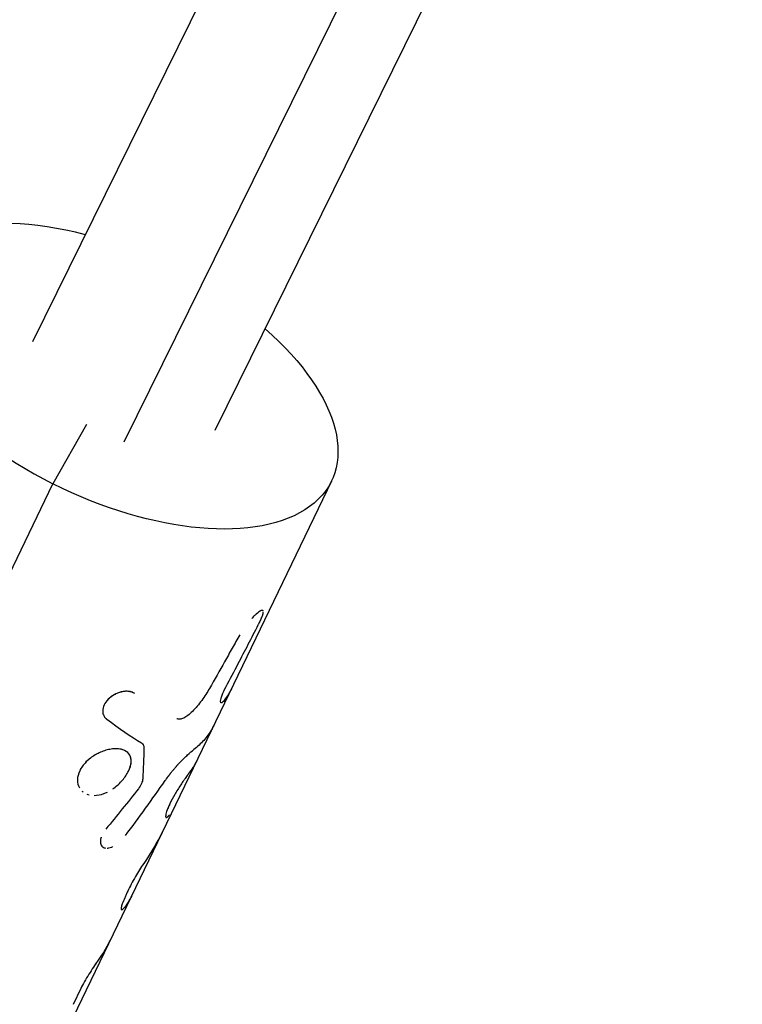
# Model space of a CAD drawing. Units: millimetres. Extents: x -4839 to 13244, y -12642 to 10697.
# Drawn here: x 4831 to 4906, y 8276 to 8378 of the extents above; entities that cross this region are included whole.
import ezdxf

# ---------------------------------------------------------------- set-up
doc = ezdxf.new("R2010")
doc.units = ezdxf.units.MM
doc.header["$LTSCALE"] = 20
doc.layers.add('2d', color=230, linetype='Continuous')

msp = doc.modelspace()

# ---------------------------------------------------------------- linework, layer by layer
at = {"layer": '2d'}
for p, q in [((4832.49, 8344.64), (4887.15, 8455.46)), ((4841.96, 8334.27), (4897.89, 8447.64)), ((4851.38, 8335.48), (4905.98, 8446.17)), ((4838.07, 8336.05), (4834.58, 8329.91)), ((4771.19, 8198.3), (4834.58, 8329.91)), ((4863.43, 8330.2), (4835.79, 8272.81)), ((4837.47, 8277.62), (4836.68, 8275.99))]:
    msp.add_line(p, q, dxfattribs=at)
msp.add_ellipse((4840.91, 8341.05), major_axis=(-22.52, 10.85), ratio=0.511537, start_param=-1.201023, end_param=1.536252, dxfattribs=at)
at = {"layer": '2d', "extrusion": (0, 0, -1)}
msp.add_ellipse((4840.91, 8341.05), major_axis=(-22.52, 10.85), ratio=0.511537, start_param=2.069597, end_param=4.746933, dxfattribs=at)
at = {"layer": '2d'}
for points, knots in [([(4856.36, 8316.73), (4856.35, 8316.76), (4856.34, 8316.78), (4856.3, 8316.8), (4856.26, 8316.81), (4856.18, 8316.79), (4856.12, 8316.76), (4855.95, 8316.66), (4855.8, 8316.56), (4855.64, 8316.41)], [0.330228, 0.330228, 0.330228, 0.330228, 0.375, 0.375, 0.4375, 0.4375, 0.5, 0.5, 0.618488, 0.618488, 0.618488, 0.618488]), ([(4855.85, 8315.3), (4855.87, 8315.34), (4855.9, 8315.4), (4855.92, 8315.45), (4855.94, 8315.47), (4855.94, 8315.48), (4855.94, 8315.48), (4855.94, 8315.48), (4855.96, 8315.52), (4855.99, 8315.57), (4856.01, 8315.63), (4856.02, 8315.65), (4856.03, 8315.66), (4856.03, 8315.67), (4856.07, 8315.74), (4856.11, 8315.84), (4856.15, 8315.93), (4856.17, 8315.97), (4856.18, 8316), (4856.19, 8316.01), (4856.22, 8316.08), (4856.24, 8316.13), (4856.26, 8316.2), (4856.27, 8316.22), (4856.29, 8316.27), (4856.3, 8316.29), (4856.32, 8316.36), (4856.33, 8316.4), (4856.35, 8316.48), (4856.36, 8316.51), (4856.37, 8316.57), (4856.37, 8316.59), (4856.37, 8316.6)], [0, 0, 0, 0, 0.015625, 0.0234375, 0.0273438, 0.0292969, 0.0292969, 0.03125, 0.03125, 0.046875, 0.0546875, 0.0585938, 0.0585938, 0.0625, 0.0625, 0.09375, 0.109375, 0.1171875, 0.1171875, 0.125, 0.125, 0.15625, 0.15625, 0.171875, 0.171875, 0.1875, 0.1875, 0.21875, 0.21875, 0.25, 0.25, 0.2704405, 0.2704405, 0.2704405, 0.2704405]), ([(4855.85, 8315.3), (4855.87, 8315.34), (4855.89, 8315.38), (4855.91, 8315.42), (4855.92, 8315.44), (4855.93, 8315.46), (4855.93, 8315.47), (4855.94, 8315.47), (4855.94, 8315.48), (4855.94, 8315.48), (4855.94, 8315.48), (4855.95, 8315.49), (4855.95, 8315.5), (4855.95, 8315.51), (4855.96, 8315.51), (4855.96, 8315.52), (4855.97, 8315.53), (4855.98, 8315.56), (4855.99, 8315.57), (4856, 8315.6), (4856.01, 8315.62), (4856.02, 8315.64), (4856.02, 8315.65), (4856.03, 8315.66), (4856.03, 8315.67), (4856.04, 8315.68), (4856.04, 8315.69), (4856.05, 8315.71), (4856.05, 8315.72), (4856.07, 8315.74), (4856.07, 8315.76), (4856.1, 8315.8), (4856.11, 8315.83), (4856.14, 8315.89), (4856.15, 8315.92), (4856.17, 8315.96), (4856.17, 8315.97), (4856.18, 8316), (4856.19, 8316.01), (4856.2, 8316.04), (4856.2, 8316.05), (4856.21, 8316.08), (4856.22, 8316.09), (4856.24, 8316.13), (4856.25, 8316.15), (4856.26, 8316.2), (4856.27, 8316.22), (4856.29, 8316.27), (4856.3, 8316.29), (4856.31, 8316.34), (4856.32, 8316.36), (4856.33, 8316.4), (4856.34, 8316.42), (4856.34, 8316.45), (4856.35, 8316.46), (4856.35, 8316.47)], [0, 0, 0, 0, 0.015625, 0.015625, 0.0234375, 0.0234375, 0.0273438, 0.0273438, 0.0292969, 0.0292969, 0.03125, 0.03125, 0.0332031, 0.0332031, 0.0351562, 0.0351562, 0.0390625, 0.0390625, 0.046875, 0.046875, 0.0546875, 0.0546875, 0.0585938, 0.0585938, 0.0625, 0.0625, 0.0664062, 0.0664062, 0.0703125, 0.0703125, 0.078125, 0.078125, 0.09375, 0.09375, 0.109375, 0.109375, 0.1171875, 0.1171875, 0.125, 0.125, 0.1328125, 0.1328125, 0.140625, 0.140625, 0.15625, 0.15625, 0.171875, 0.171875, 0.1875, 0.1875, 0.203125, 0.203125, 0.21875, 0.21875, 0.2280615, 0.2280615, 0.2280615, 0.2280615]), ([(4856.23, 8316.8), (4856.19, 8316.79), (4856.13, 8316.77), (4856.06, 8316.73), (4856.06, 8316.73), (4856.06, 8316.73)], [0.43087161, 0.43087161, 0.43087161, 0.43087161, 0.5, 0.5, 0.50186376, 0.50186376, 0.50186376, 0.50186376]), ([(4855.48, 8316.27), (4855.43, 8316.22), (4855.38, 8316.17), (4855.28, 8316.07), (4855.23, 8316.01), (4855.17, 8315.95)], [0.65424326, 0.65424326, 0.65424326, 0.65424326, 0.6875, 0.6875, 0.72208607, 0.72208607, 0.72208607, 0.72208607]), ([(4855.64, 8316.41), (4855.63, 8316.4), (4855.62, 8316.39), (4855.58, 8316.36), (4855.55, 8316.33), (4855.52, 8316.3)], [0.61882749, 0.61882749, 0.61882749, 0.61882749, 0.625, 0.625, 0.64553267, 0.64553267, 0.64553267, 0.64553267]), ([(4852.52, 8308.9), (4852.94, 8309.69), (4853.35, 8310.49), (4853.77, 8311.29), (4854.12, 8311.95), (4854.47, 8312.62), (4854.81, 8313.29), (4855.16, 8313.96), (4855.51, 8314.63), (4855.85, 8315.3)], [0, 0, 0, 0, 0.002913984, 0.002913984, 0.002913984, 0.005356192, 0.005356192, 0.005356192, 0.007798411, 0.007798411, 0.007798411, 0.007798411]), ([(4852.52, 8308.9), (4852.94, 8309.69), (4853.35, 8310.49), (4853.77, 8311.29), (4854.12, 8311.95), (4854.47, 8312.62), (4854.81, 8313.29), (4855.16, 8313.96), (4855.51, 8314.63), (4855.85, 8315.3)], [0, 0, 0, 0, 0.002913984, 0.002913984, 0.002913984, 0.005356192, 0.005356192, 0.005356192, 0.007798411, 0.007798411, 0.007798411, 0.007798411]), ([(4853.93, 8314.28), (4853.67, 8313.81), (4853.41, 8313.34), (4853.15, 8312.88), (4852.88, 8312.41), (4852.62, 8311.94), (4852.36, 8311.47), (4851.84, 8310.55), (4851.32, 8309.63), (4850.8, 8308.71)], [0, 0, 0, 0, 0.001742918, 0.001742918, 0.001742918, 0.003485836, 0.003485836, 0.003485836, 0.006916735, 0.006916735, 0.006916735, 0.006916735]), ([(4843.08, 8308.19), (4843.02, 8308.22), (4842.97, 8308.24), (4842.9, 8308.27), (4842.88, 8308.28), (4842.85, 8308.29), (4842.84, 8308.29), (4842.83, 8308.3), (4842.83, 8308.3), (4842.82, 8308.3), (4842.82, 8308.3), (4842.82, 8308.3), (4842.81, 8308.3), (4842.81, 8308.31), (4842.81, 8308.31), (4842.8, 8308.31), (4842.8, 8308.31), (4842.79, 8308.31), (4842.78, 8308.32), (4842.76, 8308.32), (4842.75, 8308.33), (4842.71, 8308.34), (4842.69, 8308.35), (4842.64, 8308.36), (4842.62, 8308.37), (4842.58, 8308.38), (4842.57, 8308.38), (4842.55, 8308.38), (4842.55, 8308.38), (4842.53, 8308.39), (4842.53, 8308.39), (4842.52, 8308.39), (4842.51, 8308.39), (4842.5, 8308.39), (4842.49, 8308.4), (4842.47, 8308.4), (4842.46, 8308.4), (4842.42, 8308.41), (4842.39, 8308.41), (4842.31, 8308.42), (4842.26, 8308.42), (4842.14, 8308.42), (4842.08, 8308.42), (4841.96, 8308.4), (4841.9, 8308.39), (4841.78, 8308.37), (4841.72, 8308.36), (4841.59, 8308.33), (4841.53, 8308.31), (4841.34, 8308.25), (4841.22, 8308.2), (4840.98, 8308.08), (4840.86, 8308.02), (4840.64, 8307.88), (4840.54, 8307.8), (4840.35, 8307.63), (4840.26, 8307.54), (4840.1, 8307.35), (4840.02, 8307.25), (4839.91, 8307.05), (4839.86, 8306.95), (4839.78, 8306.74), (4839.76, 8306.64), (4839.73, 8306.44), (4839.73, 8306.34), (4839.75, 8306.19), (4839.75, 8306.14), (4839.78, 8306.05), (4839.79, 8306.01), (4839.83, 8305.92), (4839.85, 8305.87), (4839.88, 8305.81), (4839.89, 8305.79), (4839.92, 8305.76), (4839.93, 8305.74), (4839.96, 8305.7), (4839.98, 8305.69), (4840, 8305.66), (4840.01, 8305.65), (4840.02, 8305.64), (4840.03, 8305.63), (4840.03, 8305.63), (4840.03, 8305.63), (4840.04, 8305.62), (4840.04, 8305.62), (4840.05, 8305.62), (4840.05, 8305.62), (4840.05, 8305.61), (4840.05, 8305.61), (4840.06, 8305.61), (4840.06, 8305.6), (4840.07, 8305.59), (4840.08, 8305.59), (4840.11, 8305.56), (4840.13, 8305.55), (4840.15, 8305.53)], [0, 0, 0, 0, 0.03125, 0.03125, 0.046875, 0.046875, 0.054688, 0.054688, 0.058594, 0.058594, 0.060547, 0.060547, 0.0625, 0.0625, 0.064453, 0.064453, 0.066406, 0.066406, 0.070312, 0.070312, 0.078125, 0.078125, 0.09375, 0.09375, 0.109375, 0.109375, 0.117188, 0.117188, 0.121094, 0.121094, 0.125, 0.125, 0.128906, 0.128906, 0.132812, 0.132812, 0.140625, 0.140625, 0.15625, 0.15625, 0.1875, 0.1875, 0.21875, 0.21875, 0.25, 0.25, 0.28125, 0.28125, 0.3125, 0.3125, 0.375, 0.375, 0.4375, 0.4375, 0.5, 0.5, 0.5625, 0.5625, 0.625, 0.625, 0.6875, 0.6875, 0.75, 0.75, 0.8125, 0.8125, 0.84375, 0.84375, 0.875, 0.875, 0.90625, 0.90625, 0.921875, 0.921875, 0.9375, 0.9375, 0.953125, 0.953125, 0.960938, 0.960938, 0.964844, 0.964844, 0.966797, 0.966797, 0.96875, 0.96875, 0.970703, 0.970703, 0.972656, 0.972656, 0.976562, 0.976562, 0.984375, 0.984375, 1, 1, 1, 1]), ([(4843.08, 8308.19), (4843.02, 8308.22), (4842.97, 8308.24), (4842.9, 8308.27), (4842.87, 8308.28), (4842.84, 8308.29), (4842.83, 8308.3), (4842.82, 8308.3), (4842.82, 8308.3), (4842.82, 8308.3), (4842.76, 8308.32), (4842.69, 8308.35), (4842.6, 8308.37), (4842.56, 8308.38), (4842.55, 8308.38), (4842.53, 8308.39), (4842.53, 8308.39), (4842.42, 8308.41), (4842.31, 8308.42), (4842.14, 8308.42), (4842.08, 8308.42), (4841.96, 8308.4), (4841.9, 8308.39), (4841.72, 8308.36), (4841.59, 8308.33), (4841.34, 8308.25), (4841.22, 8308.2), (4840.86, 8308.03), (4840.64, 8307.88), (4840.25, 8307.55), (4840.08, 8307.35), (4839.85, 8306.95), (4839.77, 8306.74), (4839.73, 8306.44), (4839.73, 8306.34), (4839.75, 8306.14), (4839.77, 8306.05), (4839.83, 8305.92), (4839.86, 8305.85), (4839.89, 8305.79), (4839.92, 8305.76), (4839.93, 8305.74), (4839.96, 8305.7), (4839.98, 8305.68), (4840.01, 8305.65), (4840.03, 8305.63), (4840.03, 8305.63), (4840.04, 8305.62), (4840.04, 8305.62), (4840.07, 8305.6), (4840.1, 8305.57), (4840.15, 8305.53)], [0, 0, 0, 0, 0.03125, 0.03125, 0.046875, 0.054688, 0.058594, 0.060547, 0.060547, 0.0625, 0.0625, 0.09375, 0.109375, 0.117188, 0.121094, 0.121094, 0.125, 0.125, 0.1875, 0.1875, 0.21875, 0.21875, 0.25, 0.25, 0.3125, 0.3125, 0.375, 0.375, 0.5, 0.5, 0.625, 0.625, 0.75, 0.75, 0.8125, 0.8125, 0.875, 0.875, 0.90625, 0.921875, 0.921875, 0.9375, 0.9375, 0.953125, 0.960937, 0.964844, 0.966797, 0.966797, 0.96875, 0.96875, 1, 1, 1, 1]), ([(4850.8, 8308.71), (4850.56, 8308.3), (4850.3, 8307.89), (4849.69, 8307.07), (4849.37, 8306.68), (4849.02, 8306.32)], [0, 0, 0, 0, 0.5, 0.5, 1, 1, 1, 1]), ([(4850.8, 8308.71), (4850.56, 8308.3), (4850.3, 8307.89), (4849.69, 8307.07), (4849.37, 8306.68), (4849.02, 8306.32)], [0, 0, 0, 0, 0.5, 0.5, 1, 1, 1, 1]), ([(4852.33, 8307.48), (4852.2, 8307.31), (4852.1, 8307.22), (4851.96, 8307.2), (4851.93, 8307.27), (4851.95, 8307.54), (4852.01, 8307.75), (4852.21, 8308.27), (4852.34, 8308.57), (4852.52, 8308.9)], [0, 0, 0, 0, 0.25, 0.25, 0.5, 0.5, 0.75, 0.75, 1, 1, 1, 1]), ([(4852.03, 8307.21), (4852.03, 8307.21), (4852.03, 8307.21), (4852, 8307.21), (4851.97, 8307.22), (4851.94, 8307.28), (4851.94, 8307.34), (4851.95, 8307.47), (4851.96, 8307.56), (4852.02, 8307.76), (4852.06, 8307.88), (4852.21, 8308.27), (4852.34, 8308.57), (4852.52, 8308.9)], [0.2499975, 0.2499975, 0.2499975, 0.2499975, 0.25, 0.25, 0.375, 0.375, 0.5, 0.5, 0.625, 0.625, 0.75, 0.75, 1, 1, 1, 1]), ([(4849.02, 8306.32), (4848.87, 8306.17), (4848.72, 8306.04), (4848.42, 8305.81), (4848.27, 8305.71), (4847.98, 8305.58), (4847.84, 8305.54), (4847.6, 8305.52), (4847.49, 8305.54), (4847.4, 8305.58)], [0, 0, 0, 0, 0.25, 0.25, 0.5, 0.5, 0.75, 0.75, 1, 1, 1, 1]), ([(4849.02, 8306.32), (4848.87, 8306.17), (4848.72, 8306.04), (4848.42, 8305.8), (4848.27, 8305.71), (4847.98, 8305.58), (4847.84, 8305.54), (4847.6, 8305.52), (4847.49, 8305.54), (4847.4, 8305.58)], [0, 0, 0, 0, 0.25, 0.25, 0.5, 0.5, 0.75, 0.75, 1, 1, 1, 1]), ([(4851.24, 8304.89), (4851.17, 8304.73), (4851.08, 8304.58), (4850.77, 8304.04), (4850.5, 8303.68), (4849.89, 8302.99), (4849.55, 8302.68), (4849.17, 8302.38)], [0.004158571, 0.004158571, 0.004158571, 0.004158571, 0.005198293, 0.005198293, 0.007797439, 0.007797439, 0.010396585, 0.010396585, 0.010396585, 0.010396585]), ([(4850.2, 8303.33), (4850.2, 8303.33), (4850.2, 8303.33), (4849.89, 8302.99), (4849.55, 8302.68), (4849.17, 8302.38)], [0.007797323, 0.007797323, 0.007797323, 0.007797323, 0.007797439, 0.007797439, 0.010396585, 0.010396585, 0.010396585, 0.010396585]), ([(4842.41, 8300.15), (4842.49, 8300.31), (4842.55, 8300.46), (4842.64, 8300.77), (4842.67, 8300.92), (4842.69, 8301.2), (4842.69, 8301.33), (4842.64, 8301.58), (4842.6, 8301.7), (4842.43, 8302.01), (4842.25, 8302.18), (4841.88, 8302.35), (4841.75, 8302.39), (4841.46, 8302.45), (4841.3, 8302.46), (4840.97, 8302.46), (4840.8, 8302.45), (4840.43, 8302.4), (4840.25, 8302.36), (4839.88, 8302.25), (4839.69, 8302.18), (4839.32, 8302.03), (4839.14, 8301.93), (4838.61, 8301.62), (4838.28, 8301.38), (4837.87, 8300.95), (4837.74, 8300.81), (4837.53, 8300.5), (4837.43, 8300.35), (4837.36, 8300.19)], [0, 0, 0, 0, 0.03125, 0.03125, 0.0625, 0.0625, 0.09375, 0.09375, 0.125, 0.125, 0.1875, 0.1875, 0.21875, 0.21875, 0.25, 0.25, 0.28125, 0.28125, 0.3125, 0.3125, 0.34375, 0.34375, 0.375, 0.375, 0.4375, 0.4375, 0.46875, 0.46875, 0.5, 0.5, 0.5, 0.5]), ([(4842.32, 8302.08), (4842.23, 8302.16), (4842.12, 8302.23), (4841.89, 8302.34), (4841.77, 8302.38), (4841.64, 8302.41)], [0.15651127, 0.15651127, 0.15651127, 0.15651127, 0.1875, 0.1875, 0.21628151, 0.21628151, 0.21628151, 0.21628151]), ([(4843.75, 8303.07), (4843.83, 8303.01), (4843.9, 8302.95), (4843.98, 8302.78), (4844, 8302.68), (4844, 8302.56)], [0, 0, 0, 0, 0.5, 0.5, 1, 1, 1, 1]), ([(4846.2, 8299.17), (4846.24, 8299.23), (4846.28, 8299.27), (4846.33, 8299.34), (4846.34, 8299.36), (4846.36, 8299.38), (4846.37, 8299.39), (4846.37, 8299.4), (4846.38, 8299.41), (4846.38, 8299.41), (4846.38, 8299.42), (4846.39, 8299.42), (4846.39, 8299.42), (4846.39, 8299.43), (4846.39, 8299.43), (4846.4, 8299.43), (4846.4, 8299.44), (4846.41, 8299.45), (4846.41, 8299.45), (4846.42, 8299.47), (4846.43, 8299.48), (4846.45, 8299.51), (4846.47, 8299.54), (4846.5, 8299.58), (4846.52, 8299.6), (4846.54, 8299.63), (4846.55, 8299.64), (4846.56, 8299.65), (4846.56, 8299.66), (4846.57, 8299.67), (4846.57, 8299.67), (4846.58, 8299.68), (4846.58, 8299.69), (4846.59, 8299.7), (4846.6, 8299.7), (4846.61, 8299.72), (4846.62, 8299.73), (4846.64, 8299.76), (4846.66, 8299.78), (4846.69, 8299.83), (4846.7, 8299.85), (4846.74, 8299.89), (4846.75, 8299.91), (4846.78, 8299.94), (4846.8, 8299.97), (4846.83, 8300.01), (4846.85, 8300.03), (4846.89, 8300.09), (4846.93, 8300.13), (4846.99, 8300.21), (4847.03, 8300.25), (4847.09, 8300.33), (4847.13, 8300.36), (4847.19, 8300.44), (4847.23, 8300.48), (4847.3, 8300.56), (4847.33, 8300.6), (4847.4, 8300.68), (4847.43, 8300.72), (4847.5, 8300.79), (4847.53, 8300.83), (4847.64, 8300.94), (4847.7, 8301.01), (4847.9, 8301.22), (4848.03, 8301.35), (4848.29, 8301.6), (4848.41, 8301.72), (4848.77, 8302.05), (4848.98, 8302.23), (4849.17, 8302.38)], [0, 0, 0, 0, 0.03125, 0.03125, 0.046875, 0.046875, 0.054688, 0.054688, 0.058594, 0.058594, 0.060547, 0.060547, 0.0625, 0.0625, 0.064453, 0.064453, 0.066406, 0.066406, 0.070312, 0.070312, 0.078125, 0.078125, 0.09375, 0.09375, 0.109375, 0.109375, 0.117188, 0.117188, 0.121094, 0.121094, 0.125, 0.125, 0.128906, 0.128906, 0.132812, 0.132812, 0.140625, 0.140625, 0.15625, 0.15625, 0.171875, 0.171875, 0.1875, 0.1875, 0.203125, 0.203125, 0.21875, 0.21875, 0.25, 0.25, 0.28125, 0.28125, 0.3125, 0.3125, 0.34375, 0.34375, 0.375, 0.375, 0.40625, 0.40625, 0.4375, 0.4375, 0.5, 0.5, 0.625, 0.625, 0.75, 0.75, 1, 1, 1, 1]), ([(4846.2, 8299.17), (4846.24, 8299.23), (4846.3, 8299.3), (4846.35, 8299.37), (4846.37, 8299.4), (4846.38, 8299.41), (4846.38, 8299.42), (4846.39, 8299.42), (4846.39, 8299.42), (4846.42, 8299.47), (4846.47, 8299.54), (4846.52, 8299.61), (4846.55, 8299.64), (4846.56, 8299.66), (4846.57, 8299.67), (4846.57, 8299.67), (4846.61, 8299.72), (4846.66, 8299.79), (4846.7, 8299.85), (4846.74, 8299.89), (4846.75, 8299.9), (4846.8, 8299.97), (4846.83, 8300.01), (4846.89, 8300.09), (4846.93, 8300.13), (4847.03, 8300.25), (4847.12, 8300.36), (4847.23, 8300.48), (4847.3, 8300.56), (4847.33, 8300.6), (4847.5, 8300.79), (4847.63, 8300.94), (4847.9, 8301.22), (4848.03, 8301.35), (4848.29, 8301.6), (4848.41, 8301.72), (4848.77, 8302.05), (4848.98, 8302.24), (4849.17, 8302.38)], [0, 0, 0, 0, 0.03125, 0.046875, 0.054687, 0.058594, 0.060547, 0.060547, 0.0625, 0.0625, 0.09375, 0.109375, 0.117187, 0.121094, 0.121094, 0.125, 0.125, 0.15625, 0.171875, 0.171875, 0.1875, 0.1875, 0.21875, 0.21875, 0.25, 0.25, 0.3125, 0.34375, 0.34375, 0.375, 0.375, 0.5, 0.5, 0.625, 0.625, 0.75, 0.75, 1, 1, 1, 1]), ([(4838.96, 8301.83), (4838.61, 8301.62), (4838.28, 8301.38), (4837.73, 8300.81), (4837.51, 8300.51), (4837.36, 8300.19)], [0.3750023, 0.3750023, 0.3750023, 0.3750023, 0.4375, 0.4375, 0.5, 0.5, 0.5, 0.5]), ([(4842.41, 8300.15), (4842.57, 8300.47), (4842.66, 8300.78), (4842.7, 8301.34), (4842.66, 8301.59), (4842.5, 8301.88), (4842.45, 8301.95), (4842.39, 8302.02)], [0, 0, 0, 0, 0.0625, 0.0625, 0.125, 0.125, 0.1483192, 0.1483192, 0.1483192, 0.1483192]), ([(4837.36, 8300.19), (4837.2, 8299.87), (4837.12, 8299.55), (4837.11, 8298.94), (4837.18, 8298.66), (4837.32, 8298.42)], [0.5, 0.5, 0.5, 0.5, 0.5625, 0.5625, 0.6249989, 0.6249989, 0.6249989, 0.6249989]), ([(4840.8, 8298.32), (4840.84, 8298.34), (4840.87, 8298.37), (4841.23, 8298.63), (4841.53, 8298.91), (4842.05, 8299.51), (4842.26, 8299.83), (4842.41, 8300.15)], [0.8690818, 0.8690818, 0.8690818, 0.8690818, 0.875, 0.875, 0.9375, 0.9375, 1, 1, 1, 1]), ([(4848.86, 8300.22), (4848.84, 8300.19), (4848.82, 8300.16), (4848.8, 8300.13), (4848.79, 8300.12), (4848.78, 8300.1), (4848.77, 8300.1), (4848.77, 8300.09), (4848.77, 8300.09), (4848.77, 8300.08), (4848.76, 8300.08), (4848.76, 8300.08), (4848.76, 8300.08), (4848.76, 8300.08), (4848.76, 8300.07), (4848.76, 8300.07), (4848.76, 8300.07), (4848.75, 8300.06), (4848.75, 8300.06), (4848.74, 8300.05), (4848.74, 8300.04), (4848.72, 8300.03), (4848.71, 8300.01), (4848.7, 8299.99), (4848.69, 8299.98), (4848.67, 8299.96), (4848.67, 8299.95), (4848.66, 8299.94), (4848.66, 8299.94), (4848.65, 8299.92), (4848.64, 8299.92), (4848.63, 8299.9), (4848.63, 8299.89), (4848.61, 8299.87), (4848.6, 8299.86), (4848.58, 8299.83), (4848.58, 8299.82), (4848.56, 8299.79), (4848.55, 8299.78), (4848.53, 8299.75), (4848.52, 8299.74), (4848.5, 8299.71), (4848.48, 8299.7), (4848.45, 8299.65), (4848.43, 8299.62), (4848.37, 8299.53), (4848.32, 8299.46), (4848.25, 8299.36), (4848.22, 8299.32), (4848.17, 8299.25), (4848.15, 8299.21), (4848.1, 8299.14), (4848.07, 8299.1), (4848.02, 8299.03), (4848, 8298.99), (4847.92, 8298.87), (4847.87, 8298.8), (4847.71, 8298.56), (4847.61, 8298.39), (4847.4, 8298.07), (4847.3, 8297.9), (4847.01, 8297.4), (4846.84, 8297.08), (4846.62, 8296.62), (4846.56, 8296.48), (4846.44, 8296.21), (4846.4, 8296.09), (4846.32, 8295.86), (4846.3, 8295.76), (4846.26, 8295.59), (4846.25, 8295.52), (4846.25, 8295.41), (4846.26, 8295.37), (4846.29, 8295.34), (4846.3, 8295.34), (4846.33, 8295.33), (4846.35, 8295.33), (4846.38, 8295.35), (4846.4, 8295.36), (4846.44, 8295.39), (4846.46, 8295.41), (4846.5, 8295.44), (4846.51, 8295.46), (4846.53, 8295.48), (4846.54, 8295.49), (4846.55, 8295.5), (4846.55, 8295.5), (4846.56, 8295.51), (4846.56, 8295.51), (4846.56, 8295.51), (4846.56, 8295.52), (4846.57, 8295.52), (4846.57, 8295.52), (4846.57, 8295.52), (4846.57, 8295.52), (4846.58, 8295.53), (4846.58, 8295.53), (4846.59, 8295.54), (4846.59, 8295.55), (4846.61, 8295.58), (4846.63, 8295.6), (4846.65, 8295.63)], [0, 0, 0, 0, 0.015625, 0.015625, 0.023438, 0.023438, 0.027344, 0.027344, 0.029297, 0.029297, 0.030273, 0.030273, 0.03125, 0.03125, 0.032227, 0.032227, 0.033203, 0.033203, 0.035156, 0.035156, 0.039062, 0.039062, 0.046875, 0.046875, 0.054688, 0.054688, 0.058594, 0.058594, 0.0625, 0.0625, 0.066406, 0.066406, 0.070312, 0.070312, 0.078125, 0.078125, 0.085938, 0.085938, 0.09375, 0.09375, 0.101562, 0.101562, 0.109375, 0.109375, 0.125, 0.125, 0.15625, 0.15625, 0.171875, 0.171875, 0.1875, 0.1875, 0.203125, 0.203125, 0.21875, 0.21875, 0.25, 0.25, 0.3125, 0.3125, 0.375, 0.375, 0.5, 0.5, 0.5625, 0.5625, 0.625, 0.625, 0.6875, 0.6875, 0.75, 0.75, 0.8125, 0.8125, 0.84375, 0.84375, 0.875, 0.875, 0.90625, 0.90625, 0.9375, 0.9375, 0.953125, 0.953125, 0.960938, 0.960938, 0.964844, 0.964844, 0.966797, 0.966797, 0.96875, 0.96875, 0.970703, 0.970703, 0.972656, 0.972656, 0.976562, 0.976562, 0.984375, 0.984375, 1, 1, 1, 1]), ([(4848.86, 8300.22), (4848.84, 8300.19), (4848.82, 8300.16), (4848.8, 8300.13), (4848.78, 8300.11), (4848.77, 8300.09), (4848.77, 8300.09), (4848.76, 8300.08), (4848.76, 8300.08), (4848.76, 8300.08), (4848.74, 8300.05), (4848.71, 8300.01), (4848.68, 8299.97), (4848.67, 8299.95), (4848.66, 8299.94), (4848.66, 8299.94), (4848.63, 8299.9), (4848.6, 8299.86), (4848.58, 8299.82), (4848.56, 8299.79), (4848.55, 8299.78), (4848.5, 8299.71), (4848.45, 8299.65), (4848.37, 8299.53), (4848.3, 8299.43), (4848.22, 8299.32), (4848.17, 8299.25), (4848.15, 8299.21), (4848.02, 8299.03), (4847.92, 8298.88), (4847.61, 8298.39), (4847.4, 8298.07), (4847.01, 8297.4), (4846.84, 8297.07), (4846.55, 8296.47), (4846.43, 8296.2), (4846.29, 8295.75), (4846.25, 8295.58), (4846.25, 8295.41), (4846.26, 8295.37), (4846.29, 8295.34), (4846.3, 8295.34), (4846.33, 8295.33), (4846.35, 8295.33), (4846.38, 8295.35), (4846.4, 8295.36), (4846.44, 8295.39), (4846.46, 8295.41), (4846.5, 8295.44), (4846.52, 8295.46), (4846.54, 8295.49), (4846.55, 8295.5), (4846.56, 8295.51), (4846.56, 8295.51), (4846.56, 8295.52), (4846.58, 8295.54), (4846.61, 8295.58), (4846.65, 8295.63)], [0, 0, 0, 0, 0.015625, 0.015625, 0.023438, 0.027344, 0.029297, 0.030273, 0.030273, 0.03125, 0.03125, 0.046875, 0.054688, 0.058594, 0.058594, 0.0625, 0.0625, 0.078125, 0.085938, 0.085938, 0.09375, 0.09375, 0.125, 0.125, 0.15625, 0.171875, 0.171875, 0.1875, 0.1875, 0.25, 0.25, 0.375, 0.375, 0.5, 0.5, 0.625, 0.625, 0.75, 0.75, 0.8125, 0.8125, 0.84375, 0.84375, 0.875, 0.875, 0.90625, 0.90625, 0.9375, 0.9375, 0.953125, 0.960937, 0.964844, 0.966797, 0.966797, 0.96875, 0.96875, 1, 1, 1, 1]), ([(4843.88, 8299.34), (4843.88, 8299.2), (4843.83, 8299.04), (4843.67, 8298.69), (4843.56, 8298.51), (4843.43, 8298.33)], [0, 0, 0, 0, 0.5, 0.5, 1, 1, 1, 1]), ([(4843.88, 8299.34), (4843.88, 8299.2), (4843.83, 8299.04), (4843.67, 8298.69), (4843.56, 8298.51), (4843.43, 8298.33)], [0, 0, 0, 0, 0.5, 0.5, 1, 1, 1, 1]), ([(4838.86, 8297.63), (4839.18, 8297.64), (4839.52, 8297.7), (4839.98, 8297.87), (4840.1, 8297.92), (4840.22, 8297.98)], [0.75281273, 0.75281273, 0.75281273, 0.75281273, 0.8125, 0.8125, 0.83366345, 0.83366345, 0.83366345, 0.83366345]), ([(4839.56, 8293.23), (4839.56, 8293.23), (4839.56, 8293.23), (4839.54, 8293.18), (4839.53, 8293.13), (4839.51, 8293.04), (4839.5, 8292.99), (4839.49, 8292.85), (4839.5, 8292.77), (4839.53, 8292.61), (4839.55, 8292.54), (4839.59, 8292.47), (4839.59, 8292.47), (4839.59, 8292.46)], [0.1871, 0.1871, 0.1871, 0.1871, 0.1875007, 0.1875007, 0.2187506, 0.2187506, 0.2500004, 0.2500004, 0.3125002, 0.3125002, 0.3749999, 0.3749999, 0.3804554, 0.3804554, 0.3804554, 0.3804554]), ([(4839.58, 8293.29), (4839.57, 8293.27), (4839.56, 8293.25), (4839.54, 8293.18), (4839.53, 8293.13), (4839.51, 8293.04), (4839.5, 8292.99), (4839.5, 8292.9), (4839.5, 8292.85), (4839.5, 8292.77), (4839.5, 8292.73), (4839.53, 8292.61), (4839.55, 8292.54), (4839.62, 8292.41), (4839.66, 8292.36), (4839.76, 8292.27), (4839.82, 8292.24), (4839.94, 8292.2), (4839.99, 8292.19), (4840.04, 8292.18)], [0.1734405, 0.1734405, 0.1734405, 0.1734405, 0.1875, 0.1875, 0.21875, 0.21875, 0.25, 0.25, 0.28125, 0.28125, 0.3125, 0.3125, 0.375, 0.375, 0.4375, 0.4375, 0.5, 0.5, 0.542195, 0.542195, 0.542195, 0.542195]), ([(4840.19, 8292.17), (4840.25, 8292.17), (4840.31, 8292.18), (4840.47, 8292.22), (4840.57, 8292.24), (4840.7, 8292.3), (4840.73, 8292.31), (4840.77, 8292.33)], [0.5792202, 0.5792202, 0.5792202, 0.5792202, 0.625, 0.625, 0.6875, 0.6875, 0.7090012, 0.7090012, 0.7090012, 0.7090012]), ([(4843.98, 8290.57), (4843.84, 8290.37), (4843.69, 8290.16), (4843.4, 8289.7), (4843.26, 8289.46), (4843.13, 8289.23)], [0, 0, 0, 0, 0.5, 0.5, 1, 1, 1, 1]), ([(4843.98, 8290.57), (4843.84, 8290.37), (4843.69, 8290.16), (4843.4, 8289.7), (4843.26, 8289.46), (4843.13, 8289.23)], [0, 0, 0, 0, 0.5, 0.5, 1, 1, 1, 1]), ([(4843.13, 8289.23), (4842.98, 8288.96), (4842.83, 8288.7), (4842.57, 8288.2), (4842.44, 8287.95), (4842.27, 8287.59), (4842.21, 8287.47), (4842.11, 8287.24), (4842.06, 8287.13), (4841.92, 8286.8), (4841.84, 8286.6), (4841.76, 8286.4)], [0, 0, 0, 0, 0.25, 0.25, 0.5, 0.5, 0.625, 0.625, 0.75, 0.75, 1, 1, 1, 1]), ([(4842.73, 8287.23), (4842.72, 8287.21), (4842.72, 8287.19), (4842.64, 8287.04), (4842.57, 8286.9), (4842.34, 8286.51), (4842.17, 8286.25), (4841.98, 8286.01)], [0.8042749, 0.8042749, 0.8042749, 0.8042749, 0.8125, 0.8125, 0.875, 0.875, 1, 1, 1, 1]), ([(4841.76, 8286.4), (4841.71, 8286.24), (4841.67, 8286.11), (4841.63, 8285.91), (4841.64, 8285.84), (4841.68, 8285.77), (4841.72, 8285.77), (4841.83, 8285.84), (4841.89, 8285.91), (4841.98, 8286.01)], [0, 0, 0, 0, 0.25, 0.25, 0.5, 0.5, 0.75, 0.75, 1, 1, 1, 1]), ([(4841.76, 8286.4), (4841.71, 8286.24), (4841.67, 8286.11), (4841.63, 8285.91), (4841.64, 8285.84), (4841.68, 8285.77), (4841.72, 8285.77), (4841.83, 8285.84), (4841.89, 8285.91), (4841.98, 8286.01)], [0, 0, 0, 0, 0.25, 0.25, 0.5, 0.5, 0.75, 0.75, 1, 1, 1, 1]), ([(4839.21, 8280.47), (4839.07, 8280.28), (4838.93, 8280.06), (4838.62, 8279.6), (4838.46, 8279.36), (4838.14, 8278.85), (4837.99, 8278.6), (4837.71, 8278.1), (4837.58, 8277.85), (4837.47, 8277.62)], [0, 0, 0, 0, 0.25, 0.25, 0.5, 0.5, 0.75, 0.75, 1, 1, 1, 1]), ([(4839.21, 8280.47), (4839.08, 8280.28), (4838.93, 8280.07), (4838.62, 8279.6), (4838.46, 8279.36), (4838.14, 8278.85), (4837.99, 8278.6), (4837.71, 8278.1), (4837.58, 8277.85), (4837.47, 8277.62)], [0, 0, 0, 0, 0.25, 0.25, 0.5, 0.5, 0.75, 0.75, 1, 1, 1, 1])]:
    msp.add_open_spline(points, degree=3, knots=knots, dxfattribs=at)
for points in [[(4853.06, 8308.66), (4852.86, 8308.24), (4852.61, 8307.85), (4852.33, 8307.48)], [(4852.33, 8307.48), (4852.22, 8307.34), (4852.13, 8307.25), (4852.06, 8307.22)], [(4840.15, 8305.53), (4841.45, 8304.56), (4842.66, 8303.74), (4843.75, 8303.07)], [(4843.75, 8303.07), (4843.92, 8302.96), (4844, 8302.79), (4844, 8302.56)], [(4844, 8302.56), (4843.98, 8301.47), (4843.94, 8300.4), (4843.88, 8299.34)], [(4839.36, 8302.04), (4839.29, 8302.01), (4839.21, 8301.97), (4839.14, 8301.93)], [(4849.5, 8301.28), (4849.33, 8300.91), (4849.11, 8300.56), (4848.86, 8300.22)], [(4842.09, 8293.47), (4843.5, 8295.34), (4844.87, 8297.24), (4846.2, 8299.17)], [(4837.58, 8298.08), (4837.62, 8298.04), (4837.67, 8298), (4837.72, 8297.97)], [(4843.43, 8298.33), (4842.33, 8296.92), (4841.21, 8295.52), (4840.07, 8294.15)], [(4838.08, 8297.77), (4838.16, 8297.74), (4838.24, 8297.71), (4838.33, 8297.69)], [(4846.07, 8294.16), (4845.47, 8292.91), (4844.77, 8291.71), (4843.98, 8290.57)], [(4840.68, 8282.96), (4840.26, 8282.09), (4839.77, 8281.26), (4839.21, 8280.47)]]:
    msp.add_open_spline(points, degree=3, dxfattribs=at)

doc.saveas('drawing.dxf')
